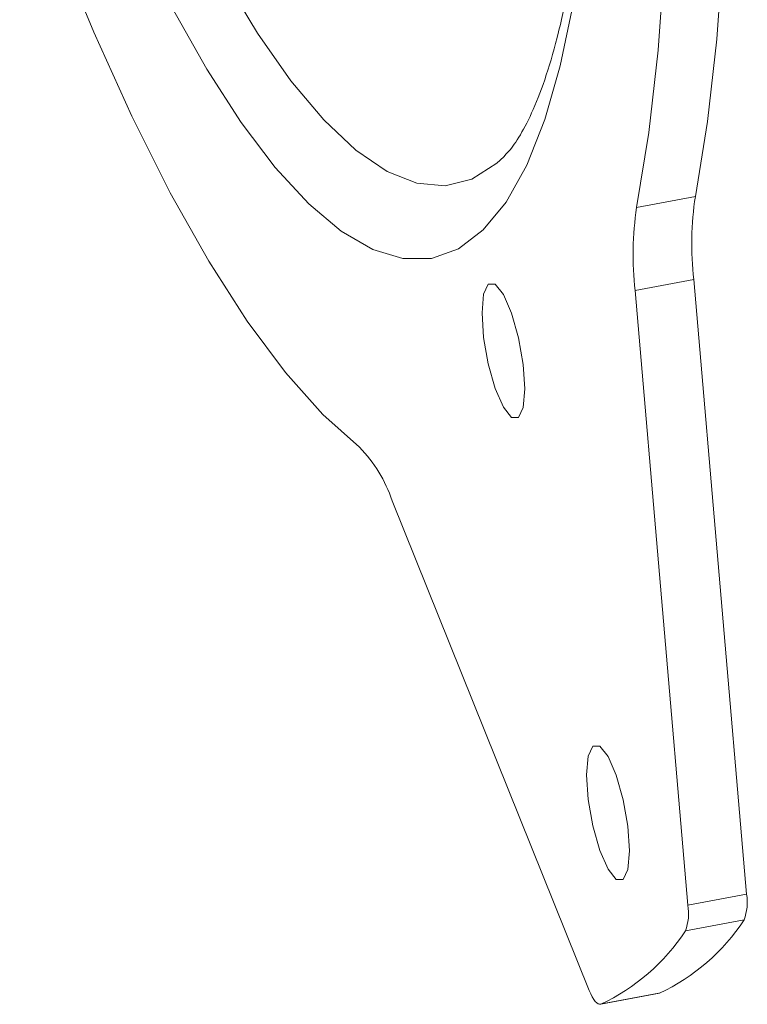
# Model space of a CAD drawing. Units: inches. Extents: x 4 to 132, y 2 to 86.
# Drawn here: x 122 to 123, y 61 to 62 of the extents above; entities that cross this region are included whole.
import ezdxf

# ---------------------------------------------------------------- set-up
doc = ezdxf.new("R2010")
doc.units = ezdxf.units.IN
doc.header["$LTSCALE"] = 8
doc.header["$MEASUREMENT"] = 0

msp = doc.modelspace()

# ---------------------------------------------------------------- linework, layer by layer
at = {"color": 7, "linetype": 'Continuous', "lineweight": 15}
for p, q in [((122.452049, 62.294871), (122.450749, 62.293542)), ((122.579466, 62.244364), (122.636339, 62.255032)), ((122.634736, 62.174321), (122.577863, 62.163653)), ((122.685947, 61.578315), (122.634736, 62.174321)), ((122.629074, 61.567647), (122.577863, 62.163653)), ((122.342417, 61.959834), (122.533539, 61.484946)), ((122.629074, 61.567647), (122.685947, 61.578315)), ((122.683522, 61.553321), (122.626649, 61.542653)), ((122.544113, 61.471496), (122.600986, 61.482164)), ((122.544629, 61.47165), (122.601502, 61.482318)), ((122.601502, 61.482318), (122.600986, 61.482164))]:
    msp.add_line(p, q, dxfattribs=at)
at = {"color": 7, "linetype": 'Continuous', "lineweight": 15, "flags": 128}
for points in [[(122.636339, 62.255032), (122.648199, 62.32766), (122.657162, 62.407657), (122.66317, 62.494501), (122.666183, 62.587627), (122.666183, 62.686429), (122.66317, 62.790264), (122.657162, 62.898457), (122.648199, 63.010303), (122.636339, 63.125075)], [(122.579466, 62.244364), (122.591325, 62.316993), (122.600288, 62.396989), (122.606296, 62.483833), (122.60931, 62.576959), (122.60931, 62.675761), (122.606296, 62.779596), (122.600288, 62.887789), (122.591325, 62.999635), (122.579466, 63.114407)], [(121.98153, 62.59679), (122.01699, 62.502449), (122.053291, 62.414268), (122.090197, 62.332823), (122.127466, 62.258642), (122.164858, 62.192209), (122.202127, 62.133955), (122.239033, 62.08426), (122.275334, 62.043447), (122.310794, 62.011782)], [(122.517961, 62.441544), (122.505481, 62.381651), (122.490413, 62.32945), (122.472863, 62.285318), (122.45296, 62.249571), (122.430847, 62.222469), (122.406682, 62.204205), (122.38064, 62.194911), (122.352909, 62.194655), (122.323688, 62.203439), (122.293188, 62.221198), (122.261629, 62.247806), (122.229238, 62.283069), (122.196248, 62.326736), (122.162898, 62.378489), (122.129426, 62.437958)], [(122.471017, 62.068386), (122.469441, 62.092122), (122.464953, 62.117844), (122.458236, 62.141638), (122.450313, 62.159879), (122.442389, 62.169792), (122.435672, 62.169866), (122.431184, 62.160092), (122.429608, 62.141956), (122.431184, 62.11822), (122.435672, 62.092497), (122.442389, 62.068704), (122.450313, 62.050463), (122.458236, 62.04055), (122.464953, 62.040475), (122.469441, 62.05025), (122.471017, 62.068386)], [(122.5724, 61.620363), (122.570824, 61.644099), (122.566336, 61.669821), (122.559619, 61.693615), (122.551696, 61.711856), (122.543773, 61.721769), (122.537056, 61.721844), (122.532568, 61.712069), (122.530992, 61.693933), (122.532568, 61.670197), (122.537056, 61.644474), (122.543773, 61.620681), (122.551696, 61.60244), (122.559619, 61.592527), (122.566336, 61.592452), (122.570824, 61.602227), (122.5724, 61.620363)], [(122.533539, 61.484946), (122.534983, 61.4816), (122.536451, 61.478669), (122.537923, 61.476194), (122.539379, 61.474212), (122.540797, 61.472749), (122.542157, 61.471827), (122.543441, 61.471459), (122.544629, 61.47165)]]:
    msp.add_lwpolyline(points, dxfattribs=at)
at = {"color": 8, "linetype": 'Continuous', "lineweight": 15, "flags": 128}
msp.add_lwpolyline([(122.450749, 62.293542), (122.443899, 62.28713), (122.419849, 62.271628), (122.393971, 62.265136), (122.36646, 62.267704), (122.337527, 62.279311), (122.307391, 62.29987), (122.276282, 62.329224), (122.244436, 62.367149), (122.212096, 62.413357), (122.179508, 62.467497)], dxfattribs=at)
at = {"color": 7, "linetype": 'Continuous', "lineweight": 15}
for centre, radius, start, end in [((122.944716, 62.208535), 0.311862, 171.425716, 186.298567), ((122.887842, 62.197868), 0.311862, 171.425716, 186.298567), ((122.216768, 61.918947), 0.132134, 18.025568, 44.634952), ((122.640603, 61.570099), 0.046083, 338.647522, 10.26981), ((122.583729, 61.559432), 0.046083, 338.647522, 10.26981), ((122.519023, 61.660471), 0.196319, 294.842776, 326.920913), ((122.462149, 61.649803), 0.196319, 294.842776, 326.920913)]:
    msp.add_arc(centre, radius, start, end, dxfattribs=at)
msp.add_open_spline([(122.012174, 64.636117), (122.013042, 64.6358), (122.016948, 64.634376), (122.029747, 64.626447), (122.049118, 64.610196), (122.071793, 64.586343), (122.096686, 64.554976), (122.123447, 64.515819), (122.151538, 64.468996), (122.180513, 64.414767), (122.209956, 64.35353), (122.239505, 64.285757), (122.268836, 64.211977), (122.297661, 64.132755), (122.325718, 64.048688), (122.35277, 63.960394), (122.378597, 63.868512), (122.403001, 63.773699), (122.425797, 63.676627), (122.446818, 63.577975), (122.465912, 63.478435), (122.482944, 63.378701), (122.497796, 63.279475), (122.510367, 63.181451), (122.520573, 63.08532), (122.528354, 62.991763), (122.533665, 62.901451), (122.536488, 62.815043), (122.53683, 62.733183), (122.534725, 62.656503), (122.530248, 62.585617), (122.523518, 62.521125), (122.51472, 62.463613), (122.504123, 62.413632), (122.492153, 62.371741), (122.479329, 62.338235), (122.46679, 62.313894), (122.456885, 62.29978), (122.453083, 62.296226), (122.45189, 62.29511)], degree=3, knots=[0, 0, 0, 0, 0.0074912, 0.0336828, 0.0592246, 0.0849539, 0.111229, 0.1380886, 0.165459, 0.1932404, 0.22134, 0.2496812, 0.2782049, 0.306866, 0.3356308, 0.3644738, 0.3933754, 0.4223202, 0.4512961, 0.4802929, 0.5093015, 0.5383141, 0.5673208, 0.5963131, 0.6252822, 0.6542181, 0.6831088, 0.7119392, 0.7406903, 0.7693376, 0.7978484, 0.8261791, 0.8542721, 0.8820516, 0.9094234, 0.9362825, 0.9625466, 0.9882451, 1, 1, 1, 1], dxfattribs=at)

doc.saveas('drawing.dxf')
